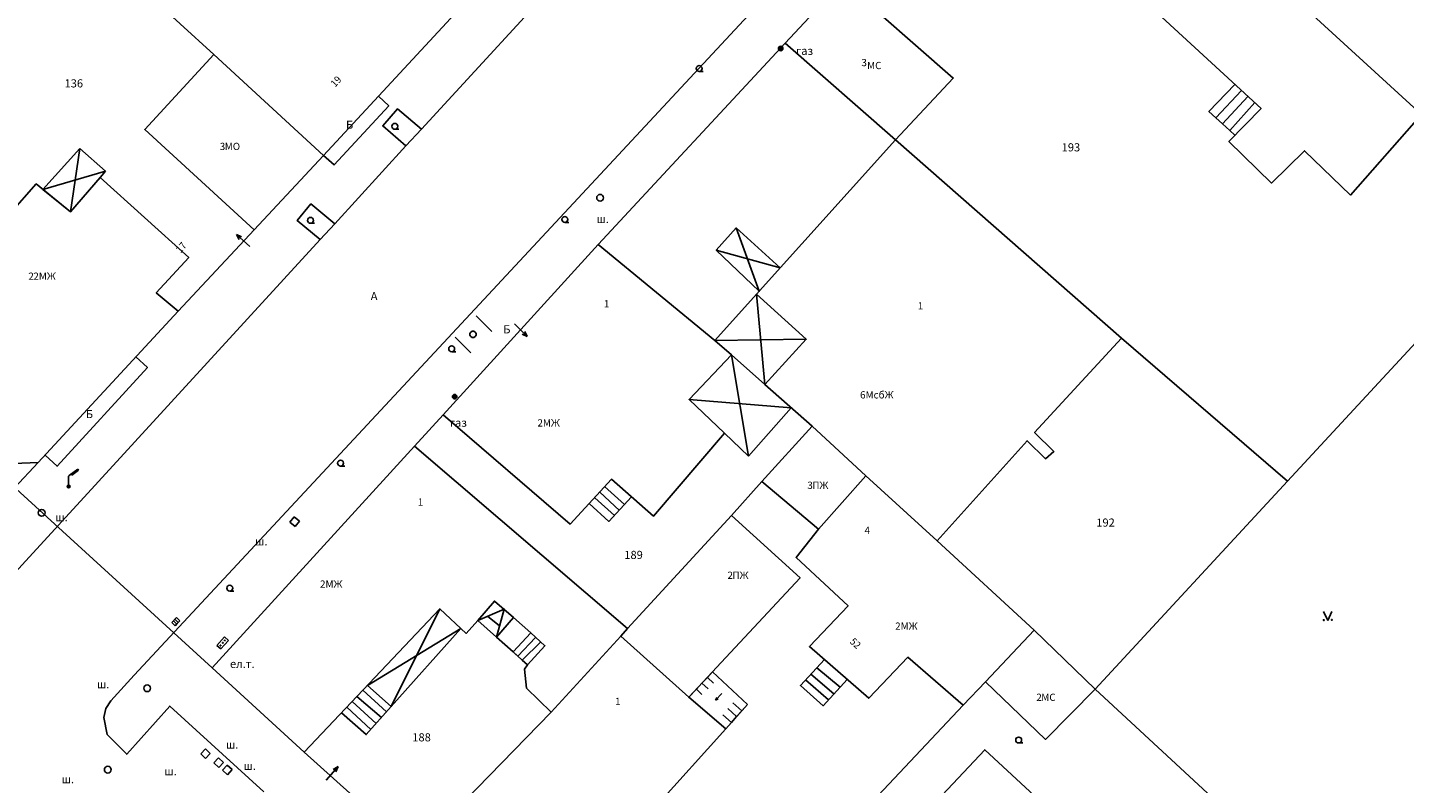
# Model space of a CAD drawing. Units: millimetres. Extents: x 0 to 60824, y -8328 to 45418.
# Drawn here: x 24844 to 30930, y 37719 to 41063 of the extents above; entities that cross this region are included whole.
import ezdxf
from ezdxf.enums import TextEntityAlignment as Align

# ---------------------------------------------------------------- set-up
doc = ezdxf.new("R2010")
doc.units = ezdxf.units.MM
doc.header["$LTSCALE"] = 100
doc.layers.add('Cadastre', color=7, linetype='Continuous')
doc.styles.add('STYLE003', font='COMPLEX', dxfattribs={"height": 1.2})
doc.styles.add('STYLE007', font='COMPLEX', dxfattribs={"width": 0.36, "oblique": 10, "height": 0.36})
doc.styles.add('STYLE008', font='COMPLEX', dxfattribs={"width": 0.32, "height": 0.32})
doc.styles.add('STYLE021', font='COMPLEX', dxfattribs={"width": 0.36, "oblique": 20, "height": 0.36})
doc.styles.add('STYLE050', font='COMPLEX', dxfattribs={"width": 0.3, "oblique": 10, "height": 0.32})

# ---------------------------------------------------------------- blocks, each defined once
blk = doc.blocks.new('UZ045')
at = {"layer": 'Cadastre'}
for p, q in [((-0.14, 0.04), (-0.1, 0.1)), ((-0.14, -0.04), (-0.14, 0.04)), ((-0.1, 0.1), (-0.04, 0.14)), ((-0.04, 0.14), (0.04, 0.14)), ((0, 0), (0, 0)), ((0.04, 0.14), (0.1, 0.1)), ((0.1, 0.1), (0.14, 0.04)), ((0.14, 0.04), (0.14, 0)), ((0.14, 0), (0.14, -0.04)), ((-0.1, -0.1), (-0.14, -0.04)), ((-0.04, -0.14), (-0.1, -0.1)), ((0.04, -0.14), (-0.04, -0.14)), ((0.1, -0.1), (0.04, -0.14)), ((0.14, -0.04), (0.1, -0.1))]:
    blk.add_line(p, q, dxfattribs=at)
blk = doc.blocks.new('UZ058')
at = {"layer": 'Cadastre'}
for p, q in [((0.15, 0.15), (-0.15, 0.15)), ((-0.15, 0.15), (-0.15, -0.15)), ((0.15, -0.15), (0.15, 0.15)), ((-0.15, -0.15), (0.15, -0.15))]:
    blk.add_line(p, q, dxfattribs=at)
blk = doc.blocks.new('UZ092')
at = {"layer": 'Cadastre'}
blk.add_line((0.01, -0.13), (0.18, -0.13), dxfattribs=at)
blk.add_circle((0, 0), 0.13, dxfattribs=at)
blk = doc.blocks.new('UZ162')
at = {"layer": 'Cadastre'}
blk.add_circle((0, 0), 0.15, dxfattribs=at)
blk = doc.blocks.new('UZ175')
at = {"layer": 'Cadastre'}
for p, q in [((0.4, 0.76), (0.02, 0.48)), ((0.14, 0.5), (0.44, 0.72)), ((0.44, 0.72), (0.4, 0.76)), ((0.02, 0.48), (0, 0.46)), ((0, 0.46), (0, 0.06)), ((0.1, 0.54), (0.14, 0.5))]:
    blk.add_line(p, q, dxfattribs=at)
for radius in [0.06, 0.04, 0.02]:
    blk.add_circle((0, 0), radius, dxfattribs=at)
blk = doc.blocks.new('UZ182')
at = {"layer": 'Cadastre'}
for p, q in [((0.16, 0.1), (-0.14, 0.1)), ((-0.14, 0.1), (-0.14, -0.1)), ((-0.04, -0.1), (-0.04, 0.1)), ((0.06, 0.1), (0.06, -0.1)), ((0.16, -0.1), (0.16, 0.1)), ((-0.14, -0.1), (0, -0.1)), ((0, -0.1), (0.16, -0.1))]:
    blk.add_line(p, q, dxfattribs=at)
blk = doc.blocks.new('UZ187')
at = {"layer": 'Cadastre'}
for p, q in [((0.26, 0.24), (-0.24, 0.24)), ((-0.24, 0.24), (-0.24, 0)), ((-0.24, 0), (0, 0)), ((-0.16, 0.12), (-0.14, 0.14)), ((-0.14, 0.1), (-0.16, 0.12)), ((-0.14, 0.14), (-0.12, 0.12)), ((-0.12, 0.12), (-0.14, 0.1)), ((0.02, 0.14), (0, 0.12)), ((0, 0.12), (0.02, 0.1)), ((0, 0), (0.26, 0)), ((0.04, 0.12), (0.02, 0.14)), ((0.02, 0.1), (0.04, 0.12)), ((0.16, 0.14), (0.14, 0.12)), ((0.14, 0.12), (0.16, 0.1)), ((0.18, 0.12), (0.16, 0.14)), ((0.16, 0.1), (0.18, 0.12)), ((0.26, 0), (0.26, 0.24))]:
    blk.add_line(p, q, dxfattribs=at)
blk = doc.blocks.new('UZ207')
at = {"layer": 'Cadastre'}
for p, q in [((0, 0.4), (-0.08, 0.16)), ((0.08, 0.16), (0, 0.4)), ((0, 0.4), (0, -0.4))]:
    blk.add_line(p, q, dxfattribs=at)
blk = doc.blocks.new('UZ252')
at = {"layer": 'Cadastre'}
for radius in [0.1, 0.08, 0.06, 0.04]:
    blk.add_circle((0, 0), radius, dxfattribs=at)
blk = doc.blocks.new('UZ280')
at = {"layer": 'Cadastre'}
for p, q in [((0, 0), (-0.18, 0.4)), ((0.18, 0.4), (0, 0))]:
    blk.add_line(p, q, dxfattribs=at)
for centre in [(-0.18, 0.02), (0.18, 0.02)]:
    blk.add_circle(centre, 0.02, dxfattribs=at)
blk = doc.blocks.new('Cadastre')
for points in [[(-25847.5, 48743.8), (-32444.8, 41648.4), (-32547.8, 41535.4), (-32568.8, 41501.4), (-32577.8, 41460.4), (-32563.8, 41386.4), (-32476.8, 41298.4), (-32286.8, 41511.4), (-31871.8, 41132.4)], [(-30575.8, 45062.4), (-31606.8, 43947.4)], [(-27629.8, 44930.4), (-26753.8, 44128.4)], [(-32092.8, 44393.4), (-32538.8, 44802.4)], [(-31174.8, 44063.4), (-30483.8, 44817.4)], [(-29566.8, 44444.4), (-29311.8, 44718.4)], [(-29078.8, 44016.4), (-28823.8, 44289.4), (-29311.8, 44718.4)], [(-27938.8, 44592.4), (-27463.8, 44155.4), (-27605.8, 44009.4), (-27416.8, 43825.4), (-27271.8, 43968.4), (-27068.8, 43772.4), (-26753.8, 44128.4)], [(-30392.8, 43553.4), (-29566.8, 44444.4)], [(-29566.8, 44444.4), (-29078.8, 44016.4)], [(-31913.8, 43618.4), (-32397.8, 44062.4), (-32092.8, 44393.4)], [(-31606.8, 43947.4), (-32092.8, 44393.4)], [(-27662.8, 44113.4), (-27693.8, 44141.4), (-27578.8, 44261.4)], [(-31364.8, 44209.4), (-31318.8, 44167.4), (-31560.8, 43905.4), (-31606.8, 43947.4)], [(-27549.8, 44234.4), (-27662.8, 44113.4)], [(-27633.8, 44087.4), (-27521.8, 44208.4)], [(-31174.8, 44063.4), (-31279.8, 44154.4), (-31345.8, 44078.4), (-31242.8, 43989.4)], [(-27601.8, 44058.4), (-27491.8, 44181.4)], [(-31242.8, 43989.4), (-31174.8, 44063.4)], [(-27633.8, 44087.4), (-27662.8, 44113.4)], [(-27601.8, 44058.4), (-27633.8, 44087.4)], [(-29656.8, 42934.4), (-29473.8, 43134.4), (-29693.8, 43333.4), (-29078.8, 44016.4)], [(-29078.8, 44016.4), (-28079.8, 43139.4)], [(-27578.8, 44037.4), (-27601.8, 44058.4)], [(-32847.8, 43797.4), (-32684.8, 43978.4)], [(-32725.8, 43697.4), (-32684.8, 43978.4)], [(-32684.8, 43978.4), (-32570.8, 43878.4)], [(-31606.8, 43947.4), (-31913.8, 43618.4)], [(-31557.8, 43645.4), (-31242.8, 43989.4)], [(-32570.8, 43878.4), (-32847.8, 43797.4)], [(-32570.8, 43878.4), (-32593.8, 43850.4), (-32725.8, 43697.4)], [(-33577.8, 43025.4), (-32876.8, 43821.4), (-32725.8, 43697.4), (-32593.8, 43850.4), (-32202.8, 43496.4), (-32346.8, 43340.4), (-32249.8, 43258.4)], [(-32725.8, 43697.4), (-32847.8, 43797.4)], [(-31557.8, 43645.4), (-31662.8, 43733.4), (-31723.8, 43660.4), (-31621.8, 43575.4)], [(-31621.8, 43575.4), (-31557.8, 43645.4)], [(-27346.8, 42506.4), (-26264.8, 43676.4)], [(-31621.8, 43575.4), (-33100.8, 41961.4), (-33126.8, 41944.4), (-33153.8, 41930.4), (-33183.8, 41920.4), (-33213.8, 41915.4), (-33275.8, 41918.4), (-33304.8, 41926.4), (-33333.8, 41939.4), (-33382.8, 41975.4), (-33402.8, 41999.4), (-33417.8, 42020.4), (-33419.8, 42025.4), (-33432.8, 42053.4), (-33440.8, 42083.4), (-33444.8, 42113.4), (-33443.8, 42144.4), (-33438.8, 42175.4), (-33428.8, 42204.4), (-33414.8, 42231.4), (-33397.8, 42257.4)], [(-31913.8, 43618.4), (-32249.8, 43258.4)], [(-29782.8, 43627.4), (-29681.8, 43346.4), (-29871.8, 43528.4)], [(-29871.8, 43528.4), (-29782.8, 43627.4)], [(-29871.8, 43528.4), (-29588.8, 43450.4), (-29782.8, 43627.4)], [(-30392.8, 43553.4), (-31077.8, 42799.4)], [(-29803.8, 43065.4), (-29877.8, 43129.4), (-30392.8, 43553.4)], [(-29473.8, 43134.4), (-29877.8, 43129.4), (-29693.8, 43333.4)], [(-29656.8, 42934.4), (-29693.8, 43333.4)], [(-29693.8, 43333.4), (-29473.8, 43134.4)], [(-32249.8, 43258.4), (-32867.8, 42589.4), (-33085.8, 42580.4)], [(-30862.8, 43169.4), (-30932.8, 43238.4)], [(-30955.8, 43074.4), (-31025.8, 43143.4)], [(-29473.8, 43134.4), (-29656.8, 42934.4)], [(-28895.8, 42242.4), (-28497.8, 42685.4), (-28415.8, 42605.4), (-28378.8, 42638.4), (-28464.8, 42722.4), (-28079.8, 43139.4)], [(-28079.8, 43139.4), (-27346.8, 42506.4)], [(-32436.8, 43056.4), (-32385.8, 43009.4), (-32784.8, 42572.4), (-32837.8, 42621.4)], [(-31077.8, 42799.4), (-30516.8, 42316.4), (-30333.8, 42515.4), (-30148.8, 42352.4), (-29834.8, 42718.4), (-29991.8, 42868.4), (-29803.8, 43065.4)], [(-29656.8, 42934.4), (-29803.8, 43065.4)], [(-29728.8, 42617.4), (-29803.8, 43065.4)], [(-29447.8, 42750.4), (-29656.8, 42934.4)], [(-29656.8, 42934.4), (-29539.8, 42831.4)], [(-29539.8, 42831.4), (-29991.8, 42868.4)], [(-31205.8, 42661.4), (-31077.8, 42799.4)], [(-29539.8, 42831.4), (-29728.8, 42617.4)], [(-29669.8, 42505.4), (-29447.8, 42750.4)], [(-29209.8, 42530.4), (-29447.8, 42750.4)], [(-31205.8, 42661.4), (-32099.8, 41680.4)], [(-30263.8, 41855.4), (-31205.8, 42661.4)], [(-29728.8, 42617.4), (-29834.8, 42718.4)], [(-32867.8, 42589.4), (-32973.8, 42477.4), (-33085.8, 42580.4)], [(-32099.8, 41680.4), (-33085.8, 42580.4)], [(-30364.8, 42482.4), (-30276.8, 42403.4)], [(-29804.8, 42355.4), (-29669.8, 42505.4)], [(-29669.8, 42505.4), (-29419.8, 42294.4)], [(-29419.8, 42294.4), (-29209.8, 42530.4)], [(-28895.8, 42242.4), (-29209.8, 42530.4)], [(-28196.8, 41586.4), (-27346.8, 42506.4)], [(-30245.8, 42437.4), (-30345.8, 42328.4), (-30432.8, 42407.4)], [(-30320.8, 42355.4), (-30408.8, 42433.4)], [(-30299.8, 42377.4), (-30386.8, 42457.4)], [(-30263.8, 41855.4), (-29804.8, 42355.4)], [(-29804.8, 42355.4), (-29500.8, 42079.4), (-29992.8, 41550.4)], [(-29419.8, 42294.4), (-29518.8, 42169.4), (-29288.8, 41955.4), (-29459.8, 41775.4), (-29197.8, 41546.4), (-29024.8, 41727.4), (-28779.8, 41515.4)], [(-28466.8, 41847.4), (-28895.8, 42242.4)], [(-31692.8, 41308.4), (-31092.8, 41941.4), (-30976.8, 41833.4), (-30925.8, 41890.4), (-30705.8, 41693.4), (-30718.8, 41675.4), (-30710.8, 41591.4), (-30600.8, 41484.4)], [(-31412.8, 41603.4), (-31000.8, 41855.4), (-31308.8, 41509.4), (-31092.8, 41941.4)], [(-30925.8, 41890.4), (-30851.8, 41976.4), (-30767.8, 41903.4)], [(-30842.8, 41816.4), (-30808.8, 41940.4), (-30925.8, 41890.4)], [(-30842.8, 41816.4), (-30925.8, 41890.4)], [(-30828.8, 41866.4), (-30882.8, 41909.4)], [(-30767.8, 41903.4), (-30842.8, 41816.4)], [(-30767.8, 41903.4), (-30690.8, 41835.4)], [(-30769.8, 41751.4), (-30842.8, 41816.4)], [(-30690.8, 41835.4), (-30769.8, 41751.4)], [(-30669.8, 41815.4), (-30748.8, 41732.4)], [(-30690.8, 41835.4), (-30628.8, 41778.4), (-30705.8, 41693.4), (-30729.8, 41714.4)], [(-30600.8, 41484.4), (-30293.8, 41821.4)], [(-30293.8, 41821.4), (-30263.8, 41855.4)], [(-30293.8, 41821.4), (-29992.8, 41550.4)], [(-28681.8, 41618.4), (-28466.8, 41847.4)], [(-28196.8, 41586.4), (-28466.8, 41847.4)], [(-30748.8, 41732.4), (-30769.8, 41751.4)], [(-30646.8, 41795.4), (-30729.8, 41714.4)], [(-30729.8, 41714.4), (-30748.8, 41732.4)], [(-29392.8, 41717.4), (-29499.8, 41602.4), (-29398.8, 41513.4), (-29292.8, 41629.4)], [(-32099.8, 41680.4), (-31692.8, 41308.4)], [(-29934.8, 41613.4), (-29910.8, 41638.4)], [(-29910.8, 41638.4), (-29887.8, 41662.4), (-29733.8, 41518.4)], [(-29910.8, 41638.4), (-29883.8, 41612.4)], [(-29375.8, 41539.4), (-29476.8, 41628.4)], [(-29452.8, 41653.4), (-29351.8, 41565.4)], [(-29323.8, 41595.4), (-29426.8, 41681.4)], [(-31412.8, 41603.4), (-31308.8, 41509.4), (-31418.8, 41385.4), (-31527.8, 41482.4)], [(-31328.8, 41486.4), (-31433.8, 41581.4)], [(-29829.8, 41411.4), (-29992.8, 41550.4), (-29958.8, 41586.4)], [(-29958.8, 41586.4), (-29934.8, 41613.4)], [(-29958.8, 41586.4), (-29935.8, 41562.4)], [(-29907.8, 41587.4), (-29934.8, 41613.4)], [(-28779.8, 41515.4), (-28681.8, 41618.4)], [(-28681.8, 41618.4), (-28415.8, 41364.4), (-28196.8, 41586.4)], [(-26859.8, 38258.4), (-25818.8, 39383.4), (-28196.8, 41586.4)], [(-31503.8, 41507.4), (-31398.8, 41407.4)], [(-31374.8, 41434.4), (-31480.8, 41531.4)], [(-31459.8, 41554.4), (-31351.8, 41460.4)], [(-29992.8, 41550.4), (-29829.8, 41411.4), (-30139.8, 41066.4), (-30077.8, 40991.4), (-30069.8, 40958.4), (-30068.8, 40923.4), (-30076.8, 40895.4), (-30188.8, 40775.4), (-30215.8, 40758.4), (-30242.8, 40753.4), (-30262.8, 40752.4), (-30283.8, 40758.4), (-30303.8, 40768.4), (-30322.8, 40782.4), (-30383.8, 40716.4), (-30511.8, 40833.4), (-30806.8, 40501.4)], [(-30233.8, 39968.4), (-28779.8, 41515.4)], [(-29733.8, 41518.4), (-29829.8, 41411.4)], [(-29758.8, 41490.4), (-29798.8, 41526.4)], [(-29733.8, 41518.4), (-29758.8, 41490.4)], [(-31202.8, 40866.4), (-30600.8, 41484.4)], [(-29804.8, 41439.4), (-29842.8, 41472.4)], [(-29819.8, 41501.4), (-29781.8, 41465.4)], [(-29781.8, 41465.4), (-29804.8, 41439.4)], [(-29758.8, 41490.4), (-29781.8, 41465.4)], [(-29804.8, 41439.4), (-29829.8, 41411.4)], [(-31692.8, 41308.4), (-31202.8, 40866.4)], [(-27823.8, 37731.4), (-27560.8, 38015.4), (-29815.8, 40115.4), (-28684.8, 41318.4), (-26177.8, 38995.4)]]:
    blk.add_lwpolyline(points)
at = {"xscale": 100, "yscale": 100, "zscale": 100}
for name, p in [('UZ252', (-29586.8, 44420.4)), ('UZ092', (-29946.8, 44332.4)), ('UZ092', (-31291.8, 44076.4)), ('UZ162', (-30384.8, 43760.4)), ('UZ092', (-31664.8, 43660.4)), ('UZ092', (-30540.8, 43664.4)), ('UZ045', (-30946.8, 43156.4)), ('UZ092', (-31040.8, 43092.4)), ('UZ252', (-31027.8, 42880.4)), ('UZ175', (-32733.8, 42483.4)), ('UZ092', (-31531.8, 42586.4)), ('UZ162', (-32852.8, 42366.4)), ('UZ092', (-32021.8, 42033.4)), ('UZ162', (-32386.8, 41590.4)), ('UZ092', (-28534.8, 41361.4)), ('UZ162', (-32560.8, 41230.4))]:
    blk.add_blockref(name, p, dxfattribs=at)
at = {"zscale": 100}
for name, p, xscale, yscale, rotation in [('UZ207', (-31962.8, 43571.4), 99.99999997397613, 100, 48.09960001230362), ('UZ207', (-30734.8, 43174.4), 99.99999997444684, 100, 225), ('UZ058', (-31734.8, 42327.4), 99.9999999192358, 100, 320.2001999721074), ('UZ280', (-27168.8, 41890.4), 100.0000000357279, 100, 0.5301000193917698), ('UZ182', (-32260.8, 41884.4), 100.0000000122968, 100, 47.19960002666071), ('UZ187', (-32044.8, 41782.4), 99.99999997252957, 100, 48.60000002208093), ('UZ207', (-29860.8, 41552.4), 50.00000000276876, 50, 136.2995999645264), ('UZ058', (-32128.8, 41301.4), 100.0000000324733, 100, 46.40039997430532), ('UZ058', (-32070.8, 41261.4), 100.0000000624028, 100, 48.30029996347067), ('UZ058', (-32032.8, 41229.4), 100.0000000224022, 100, 47.89980002519258), ('UZ207', (-31569.8, 41214.4), 99.99999993765321, 100, 318.4001999863856)]:
    blk.add_blockref(name, p, dxfattribs=dict(at, xscale=xscale, yscale=yscale, rotation=rotation))
for s, style, oblique, p in [('газ', 'STYLE021', 20, (-29518.8, 44392.4)), ('136', 'STYLE007', 10, (-32751.8, 44248.4)), ('Б', 'STYLE021', 20, (-31507.8, 44065.4)), ('193', 'STYLE007', 10, (-28344.8, 43965.4)), ('ш.', 'STYLE021', 20, (-30400.8, 43648.4)), ('А', 'STYLE021', 20, (-31398.8, 43307.4)), ('Б', 'STYLE021', 20, (-30812.8, 43160.4)), ('Б', 'STYLE021', 20, (-32657.8, 42785.4)), ('газ', 'STYLE021', 20, (-31048.8, 42747.4)), ('ш.', 'STYLE021', 20, (-32792.8, 42329.4)), ('192', 'STYLE007', 10, (-28191.8, 42305.4)), ('ш.', 'STYLE021', 20, (-31909.8, 42222.4)), ('189', 'STYLE007', 10, (-30277.8, 42162.4)), ('ел.т.', 'STYLE021', 20, (-32020.8, 41680.4)), ('ш.', 'STYLE021', 20, (-32608.8, 41590.4)), ('188', 'STYLE007', 10, (-31214.8, 41355.4)), ('ш.', 'STYLE021', 20, (-32038.8, 41323.4)), ('ш.', 'STYLE021', 20, (-32310.8, 41205.4)), ('ш.', 'STYLE021', 20, (-31960.8, 41229.4)), ('ш.', 'STYLE021', 20, (-32764.8, 41170.4))]:
    blk.add_text(s, height=36, dxfattribs=dict(style=style, oblique=oblique)).set_placement(p)
at = {"style": 'STYLE008'}
for s, p in [('3', (-29217.8, 44342.4)), ('3', (-32053.8, 43971.4)), ('2', (-32899.8, 43397.4)), ('1', (-30355.8, 43275.4)), ('1', (-28968.8, 43266.4)), ('3', (-29456.8, 42472.4)), ('1', (-31178.8, 42398.4)), ('4', (-29203.8, 42273.4)), ('2', (-29809.8, 42074.4)), ('2', (-28444.8, 41534.4)), ('1', (-30306.8, 41516.4))]:
    blk.add_text(s, height=32, dxfattribs=at).set_placement(p, align=Align.CENTER)
at = {"style": 'STYLE003'}
for s, p in [('МС', (-29204.8, 44329.4)), ('МО', (-32043.8, 43971.4)), ('2МЖ', (-32889.8, 43397.4)), ('6МсбЖ', (-29235.8, 42872.4)), ('2МЖ', (-30661.8, 42748.4)), ('ПЖ', (-29446.8, 42472.4)), ('2МЖ', (-31622.8, 42035.4)), ('ПЖ', (-29799.8, 42074.4)), ('2МЖ', (-29080.8, 41849.4)), ('МС', (-28434.8, 41534.4))]:
    blk.add_text(s, height=32, dxfattribs=at).set_placement(p)
at = {"style": 'STYLE050', "oblique": 10, "width": 0.9375}
for s, rotation, p in [('19', 47.6397, (-31555.8, 44247.4)), ('17', 48.5802, (-32239.8, 43512.4)), ('52', 316.7901, (-29283.8, 41793.4))]:
    blk.add_text(s, height=32, rotation=rotation, dxfattribs=at).set_placement(p)

msp = doc.modelspace()

# ---------------------------------------------------------------- block references
at = {"layer": 'Cadastre'}
msp.add_blockref('Cadastre', (57759.9, -3450.5), dxfattribs=at)

doc.saveas('drawing.dxf')
